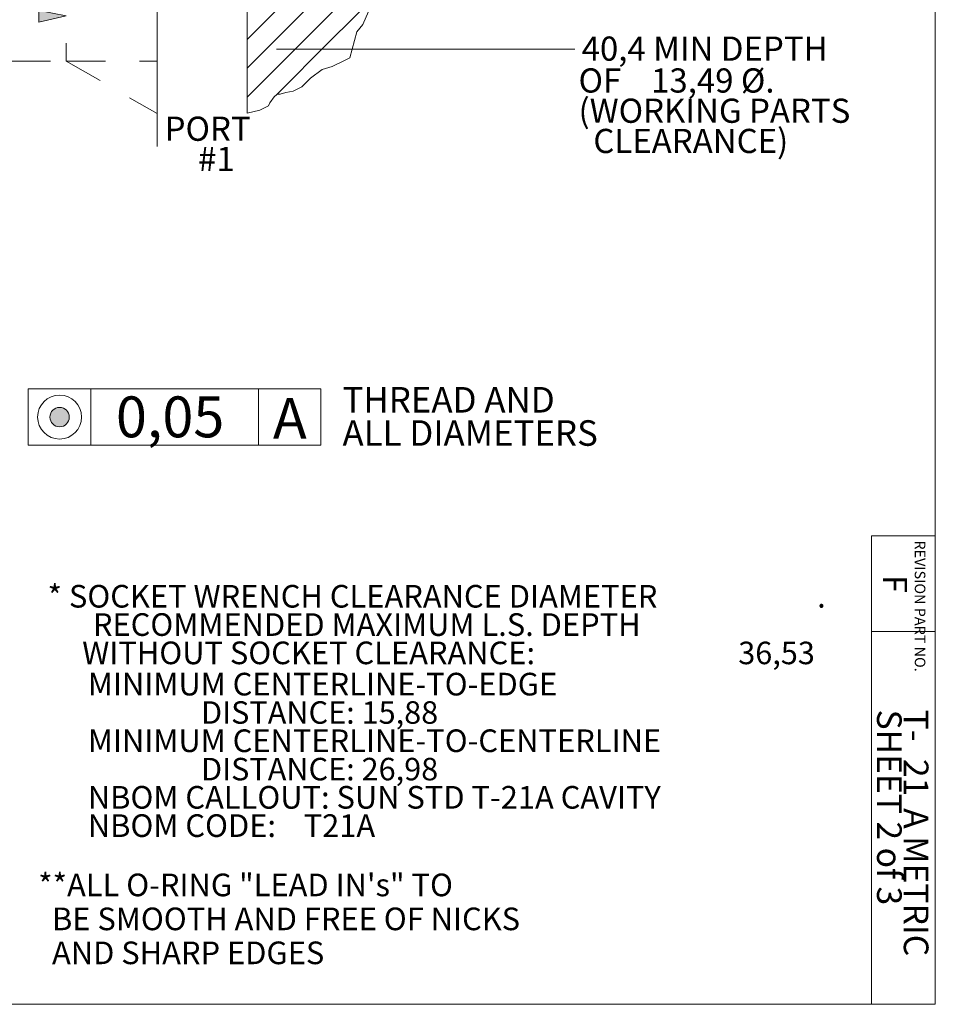
# Model space of a CAD drawing. Extents: x 4.5 to 20.7, y -0.6 to 7.4.
# Drawn here: x 12.5 to 15.2, y -0.6 to 2.3 of the extents above; entities that cross this region are included whole.
import ezdxf
from ezdxf.enums import TextEntityAlignment as Align

# ---------------------------------------------------------------- set-up
doc = ezdxf.new("R2010")
doc.units = 0
doc.header["$MEASUREMENT"] = 0
doc.linetypes.add('HIDDEN', pattern=[0.165, 0.115, -0.05])
for name, color, linetype in [('1', 7, 'Continuous'), ('3', 7, 'Continuous'), ('4', 7, 'Continuous'), ('9', 7, 'Continuous')]:
    doc.layers.add(name, color=color, linetype=linetype)
doc.styles.add('Vcadd_SIMP', font='SIMP')

# ---------------------------------------------------------------- blocks, each defined once
blk = doc.blocks.new('ARROW')
at = {"layer": '9', "linetype": 'Continuous', "lineweight": 0}
blk.add_hatch(color=5, dxfattribs=at).paths.add_polyline_path([(0, 0), (-0.1608, 0.0315), (-0.1608, -0.0355)])
at = {"layer": '9', "color": 5, "linetype": 'Continuous', "lineweight": 0}
for p, q in [((0, 0), (-0.1608, 0.0315)), ((-0.1608, 0.0315), (-0.1608, -0.0355)), ((0, 0), (-0.1608, -0.0355))]:
    blk.add_line(p, q, dxfattribs=at)

msp = doc.modelspace()

# ---------------------------------------------------------------- hatches: boundary and pattern name
at = {"layer": '4', "linetype": 'Continuous', "lineweight": 0}
h = msp.add_hatch(color=7, dxfattribs=at)
edge = h.paths.add_edge_path()
edge.add_arc((12.598179, 1.145067), 0.0285, 0, 359.999994)

# ---------------------------------------------------------------- linework, layer by layer
at = {"color": 6, "linetype": 'Continuous', "lineweight": 15}
for p, q in [((15.169182, 7.423293), (15.169182, -0.578561)), ((15.169182, -0.578561), (10.1666, -0.578561))]:
    msp.add_line(p, q, dxfattribs=at)
at = {"color": 7, "linetype": 'Continuous', "lineweight": 0}
for p, q in [((14.981682, 0.79644), (14.981682, -0.578561)), ((14.981682, 0.79644), (15.169182, 0.79644)), ((14.981682, 0.51544), (15.167776, 0.51544))]:
    msp.add_line(p, q, dxfattribs=at)
at = {"layer": '1', "color": 7, "linetype": 'Continuous', "lineweight": 0}
msp.add_line((12.884133, 3.073404), (12.884133, 1.938995), dxfattribs=at)
at = {"layer": '1', "color": 1, "linetype": 'Continuous', "lineweight": 0}
for p, q in [((13.595479, 2.700403), (13.148633, 2.253557)), ((13.52832, 2.548666), (13.148633, 2.16898)), ((13.524525, 2.460294), (13.148633, 2.084402)), ((13.148633, 2.432428), (13.148633, 2.036893)), ((13.455369, 2.311258), (13.519022, 2.374912)), ((13.505255, 2.335646), (13.488219, 2.297336)), ((13.394933, 2.250823), (13.455369, 2.311258)), ((13.488219, 2.297336), (13.471183, 2.276052)), ((13.471183, 2.276052), (13.449888, 2.19943)), ((13.233404, 2.089296), (13.394933, 2.250823)), ((13.235375, 2.224927), (14.111027, 2.224927)), ((13.449888, 2.19943), (13.432853, 2.190917)), ((13.398781, 2.17389), (13.368968, 2.165377)), ((13.432853, 2.190917), (13.398781, 2.17389)), ((13.334896, 2.139836), (13.309342, 2.114295)), ((13.368968, 2.165377), (13.334896, 2.139836)), ((13.309342, 2.114295), (13.283788, 2.101525)), ((13.228422, 2.084498), (13.215645, 2.067472)), ((13.23694, 2.093012), (13.228422, 2.084498)), ((13.245457, 2.093012), (13.23694, 2.093012)), ((13.262493, 2.097269), (13.245457, 2.093012)), ((13.245457, 2.093012), (13.245457, 2.093012)), ((13.283788, 2.101525), (13.262493, 2.097269)), ((13.211386, 2.058958), (13.185832, 2.046188)), ((13.215645, 2.067472), (13.211386, 2.058958)), ((13.185832, 2.046188), (13.148633, 2.036893)), ((13.168796, 2.041931), (13.168796, 2.041931))]:
    msp.add_line(p, q, dxfattribs=at)
at = {"layer": '1', "color": 1, "linetype": 'HIDDEN', "lineweight": 0}
for p, q in [((12.617633, 2.457772), (12.617633, 2.189928)), ((12.617633, 2.189928), (12.884133, 2.189928)), ((12.617633, 2.189928), (12.884133, 2.036064))]:
    msp.add_line(p, q, dxfattribs=at)
at = {"layer": '3', "color": 1, "linetype": 'Continuous', "lineweight": 0}
msp.add_line((11.229602, 2.189928), (12.571791, 2.189928), dxfattribs=at)
at = {"layer": '4', "color": 7, "linetype": 'Continuous', "lineweight": 0}
for p, q in [((12.690045, 1.227964), (12.506312, 1.227964)), ((12.506312, 1.227964), (12.506312, 1.06217)), ((12.690045, 1.06217), (12.690045, 1.227964)), ((12.690045, 1.227964), (13.181839, 1.227964)), ((13.181839, 1.227964), (13.181839, 1.06217)), ((13.365571, 1.227964), (13.181839, 1.227964)), ((13.365571, 1.06217), (13.365571, 1.227964)), ((12.506312, 1.06217), (12.690045, 1.06217)), ((12.690045, 1.06217), (13.181839, 1.06217)), ((13.181839, 1.06217), (13.365571, 1.06217))]:
    msp.add_line(p, q, dxfattribs=at)
for radius in [0.064668, 0.0285]:
    msp.add_circle((12.598179, 1.145067), radius, dxfattribs=at)

# ---------------------------------------------------------------- block references
at = {"layer": '3', "color": 7, "linetype": 'Continuous', "lineweight": 30, "xscale": 0.5, "yscale": 0.5}
msp.add_blockref('ARROW', (12.617633, 2.322262), dxfattribs=at)

# ---------------------------------------------------------------- texts
at = {"color": 7, "linetype": 'Continuous', "lineweight": 0, "style": 'Vcadd_SIMP'}
for s, height, rotation, p in [('REVISION PART NO.', 0.031, -90, (15.1089, 0.782899)), ('F', 0.071, 270, (15.015368, 0.681861)), ('SHEET 2 of 3', 0.07238, 270, (14.998075, 0.286448)), ('T-', 0.07238, 270, (15.076642, 0.286448)), ('21', 0.07238, 270, (15.076642, 0.141688)), ('A METRIC', 0.07238, 270, (15.076642, -0.003072))]:
    msp.add_text(s, height=height, rotation=rotation, dxfattribs=at).set_placement(p)
at = {"layer": '4', "color": 7, "linetype": 'Continuous', "lineweight": 0, "style": 'Vcadd_SIMP'}
for s, height, p in [('40,4 MIN DEPTH', 0.071, (14.130797, 2.19094)), ('OF ', 0.071, (14.121671, 2.097425)), ('13,49 %%c.', 0.071, (14.334672, 2.097425)), ('(WORKING PARTS', 0.071, (14.121671, 2.008675)), ('PORT', 0.071, (12.906471, 1.955826)), ('  CLEARANCE)', 0.071, (14.121671, 1.919926)), ('#1', 0.071, (13.004651, 1.867076)), ('THREAD AND', 0.075, (13.428713, 1.158208)), ('ALL DIAMETERS', 0.075, (13.428713, 1.060708)), ('* SOCKET WRENCH CLEARANCE DIAMETER', 0.06645, (12.562946, 0.585818)), ('.', 0.06645, (14.822243, 0.585818)), ('RECOMMENDED MAXIMUM L.S. DEPTH', 0.06645, (12.695846, 0.502754)), ('     WITHOUT SOCKET CLEARANCE: ', 0.06645, (12.562946, 0.419692)), ('36,53', 0.066, (14.590634, 0.419692)), ('MINIMUM CENTERLINE-TO-EDGE ', 0.06645, (12.681075, 0.327957)), ('DISTANCE: 15,88', 0.066, (13.013326, 0.244895)), ('MINIMUM CENTERLINE-TO-CENTERLINE ', 0.06645, (12.681075, 0.161835)), ('DISTANCE: 26,98', 0.066, (13.013326, 0.07877)), ('NBOM CALLOUT: SUN STD T-21A CAVITY', 0.06645, (12.681075, -0.00429)), ('NBOM CODE:    T21A', 0.06645, (12.681075, -0.087352)), ('**ALL O-RING "LEAD IN\'s" TO', 0.06645, (12.53529, -0.261401)), ('  BE SMOOTH AND FREE OF NICKS', 0.06645, (12.53529, -0.361076)), ('  AND SHARP EDGES', 0.06645, (12.53529, -0.460751))]:
    msp.add_text(s, height=height, dxfattribs=at).set_placement(p)
for s, p in [('0,05', (12.922618, 1.085599)), ('A', (13.274144, 1.081272))]:
    msp.add_text(s, height=0.12, dxfattribs=at).set_placement(p, align=Align.CENTER)

doc.saveas('drawing.dxf')
